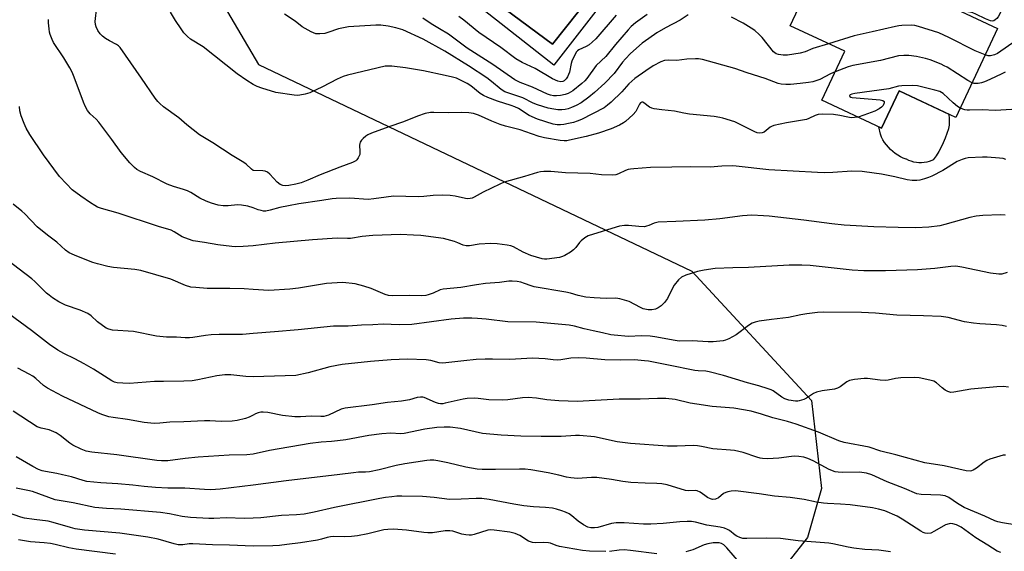
# Model space of a CAD drawing. Units: inches. Extents: x 1243771 to 1249771, y 581451 to 585452.
# Drawn here: x 1247918 to 1248264, y 582130 to 582316 of the extents above; entities that cross this region are included whole.
import ezdxf

# ---------------------------------------------------------------- set-up
doc = ezdxf.new("R2010")
doc.units = ezdxf.units.IN
doc.header["$MEASUREMENT"] = 0
for name, color, linetype in [('BLDG-Footprint', 5, 'Continuous'), ('CULTRL-Pad', 6, 'Continuous'), ('CULTRL-Swimming Pool in Ground', 4, 'Continuous'), ('NTRL-Trees', 3, 'Continuous'), ('Undefined', 1, 'Continuous')]:
    doc.layers.add(name, color=color, linetype=linetype)

msp = doc.modelspace()

# ---------------------------------------------------------------- linework, layer by layer
at = {"layer": 'BLDG-Footprint', "elevation": 699.83}
msp.add_lwpolyline([(1248200.53, 582339.29), (1248222.34, 582329.08), (1248223.4, 582331.34), (1248261.73, 582313.4), (1248247.08, 582282.08), (1248227.09, 582291.44), (1248220.94, 582278.3), (1248199.94, 582288.12), (1248208, 582305.34), (1248188.84, 582314.31)], close=True, dxfattribs=at)
at = {"layer": 'CULTRL-Pad'}
msp.add_lwpolyline([(1248244.66, 582279.4), (1248244.51, 582278.21), (1248244.46, 582278.05), (1248243.92, 582276.39), (1248243.3, 582274.76), (1248242.61, 582273.16), (1248241.84, 582271.6), (1248241.01, 582270.07), (1248240.1, 582268.58), (1248239.12, 582267.14), (1248238.56, 582266.89), (1248237.7, 582266.59), (1248236.81, 582266.36), (1248235.9, 582266.21), (1248234.99, 582266.14), (1248234.07, 582266.14), (1248233.16, 582266.23), (1248232.25, 582266.4), (1248231.37, 582266.65), (1248230.51, 582266.97), (1248229.68, 582267.36), (1248229.59, 582267.39), (1248228.57, 582267.78), (1248227.59, 582268.25), (1248226.64, 582268.78), (1248225.73, 582269.38), (1248224.87, 582270.05), (1248224.06, 582270.78), (1248223.31, 582271.57), (1248222.62, 582272.41), (1248221.98, 582273.3), (1248221.42, 582274.23), (1248220.93, 582275.2), (1248220.51, 582276.21), (1248219.92, 582278.77), (1248220.94, 582278.29), (1248227.09, 582291.44), (1248244.57, 582283.26), (1248244.6, 582283), (1248244.7, 582281.8), (1248244.72, 582280.6)], close=True, dxfattribs=at)
for points in [[(1248091.12, 582366.61, 0), (1248132.81, 582335.41, 0), (1248105.68, 582300.41, 0), (1248064.35, 582333, 0)], [(1248118.95, 582325.2, 0), (1248085.29, 582350.3, 0), (1248071.94, 582332.59, 0), (1248105.19, 582307.85, 0)]]:
    msp.add_polyline3d(points, close=True, dxfattribs=at)
at = {"layer": 'CULTRL-Swimming Pool in Ground'}
msp.add_lwpolyline([(1248118.95, 582325.2), (1248105.19, 582307.85), (1248071.94, 582332.59), (1248085.29, 582350.3)], close=True, dxfattribs=at)
at = {"layer": 'NTRL-Trees'}
msp.add_lwpolyline([(1247900.18, 582425.14), (1247950.91, 582437.88), (1247977.77, 582440.23), (1247996.07, 582424.28), (1248003.71, 582409), (1247978.45, 582360.58), (1247979.75, 582338.44), (1248001.88, 582300.68), (1248154.25, 582228.03), (1248196.33, 582182.52), (1248199.83, 582151.64), (1248194.9, 582134.4), (1248180.27, 582115.78)], dxfattribs=at)
at = {"layer": 'Undefined'}
for points, elevation in [([(1248000, 582263.44), (1247999.38, 582263.9), (1247997.53, 582265.65), (1247996.71, 582266.26), (1247992.64, 582268.73), (1247985.82, 582273.17), (1247981.14, 582275.92), (1247976.7, 582279.43), (1247973.86, 582281.92), (1247968.51, 582285.85), (1247967.15, 582286.96), (1247966.41, 582287.74), (1247965.57, 582288.84), (1247960.73, 582295.93), (1247953.21, 582306.68), (1247952.61, 582307.29), (1247951.93, 582307.77), (1247949.46, 582308.98), (1247948.03, 582309.83), (1247946.96, 582310.7), (1247946.19, 582311.49), (1247945.39, 582312.67), (1247944.77, 582313.95), (1247944.56, 582314.74), (1247944.47, 582315.84), (1247945.01, 582320.96)], 696), ([(1248264.9, 582322.86), (1248263.86, 582321.21), (1248261.98, 582317.49), (1248261.47, 582316.83), (1248260.87, 582316.34), (1248260.44, 582316.09), (1248259.99, 582315.96), (1248259.25, 582316.03), (1248257.46, 582316.71), (1248254.12, 582318.37), (1248253.07, 582318.8), (1248251.95, 582319.06), (1248248.36, 582319.65)], 702), ([(1248000, 582293.67), (1247997.75, 582295.05), (1247994.32, 582297.36), (1247982.42, 582306.91), (1247977.93, 582309.6), (1247976.85, 582310.58), (1247975.66, 582311.87), (1247974.62, 582313.25), (1247972.68, 582316.11), (1247970.91, 582319.1)], 698), ([(1248152.95, 582318.16), (1248150.16, 582316.31), (1248144.92, 582313.53), (1248141.94, 582311.83), (1248139.09, 582309.89), (1248136.78, 582308.2), (1248132.65, 582304.52), (1248130.89, 582302.73), (1248129.8, 582301.47), (1248126.91, 582297.53), (1248123.66, 582294.1), (1248120.05, 582290.81), (1248118.05, 582289.22), (1248115.26, 582287.27), (1248113.5, 582286.28), (1248111.94, 582285.52), (1248110.68, 582285.08), (1248109.64, 582284.83), (1248108.51, 582284.72), (1248107.09, 582284.73), (1248105.68, 582284.93), (1248103.72, 582285.33), (1248099.91, 582286.47), (1248098.39, 582287.08), (1248094.84, 582288.97), (1248089.54, 582290.68), (1248088.46, 582291.13), (1248087.23, 582291.92), (1248083.8, 582294.74), (1248082.1, 582295.99), (1248075.67, 582300.19), (1248067.4, 582305.43), (1248059.74, 582309.61), (1248052.65, 582312.83), (1248050.18, 582313.53), (1248047.4, 582314.17), (1248044.82, 582314.48), (1248043.06, 582314.51), (1248033.51, 582313.95), (1248029.97, 582313.18), (1248026.21, 582311.91), (1248025.13, 582311.61), (1248023.39, 582311.43), (1248021.96, 582311.53), (1248021.14, 582311.81), (1248020.33, 582312.19), (1248017.2, 582313.91), (1248014.71, 582315.89), (1248011.03, 582318.33)], 700), ([(1248138.55, 582318.28), (1248134.41, 582315.29), (1248132.9, 582314.04), (1248131.81, 582312.88), (1248127.35, 582307.69), (1248123.97, 582303.49), (1248120.6, 582300.34), (1248117.29, 582295.79), (1248116.56, 582294.95), (1248115.51, 582293.98), (1248112.35, 582291.42), (1248110.72, 582290.5), (1248109.7, 582290.16), (1248108.06, 582289.85), (1248106.68, 582289.69), (1248105.61, 582289.72), (1248104.52, 582289.92), (1248103.45, 582290.28), (1248098.15, 582292.76), (1248093.86, 582294.38), (1248091.94, 582295.34), (1248084.2, 582300.72), (1248075.25, 582306.44), (1248068.71, 582311.33), (1248065.52, 582313.18), (1248062.55, 582315.02), (1248059.59, 582317)], 702), ([(1248127.56, 582318.05), (1248120.45, 582309.75), (1248119.22, 582308.55), (1248118.12, 582307.64), (1248117.12, 582307.05), (1248114.52, 582305.79), (1248114.06, 582305.47), (1248113.67, 582305.1), (1248112.97, 582303.91), (1248112.08, 582301.83), (1248111.83, 582301.01), (1248111.2, 582297.96), (1248110.53, 582296.33), (1248110.06, 582295.63), (1248109.31, 582294.95), (1248108.88, 582294.72), (1248108.14, 582294.59), (1248107.09, 582294.81), (1248105.25, 582295.67), (1248099.08, 582299.27), (1248094.52, 582301.41), (1248092.35, 582302.73), (1248087.01, 582306.66), (1248079.36, 582312), (1248074.09, 582316.27), (1248072.31, 582317.59)], 704), ([(1248202.3, 582308.01), (1248196.75, 582306.26), (1248194.02, 582305.15), (1248192.34, 582304.67), (1248187.8, 582303.97), (1248186.37, 582303.98), (1248184.65, 582304.2), (1248183.87, 582304.5), (1248182.97, 582305.19), (1248178.96, 582310.24), (1248177.91, 582311.29), (1248176.33, 582312.65), (1248175.11, 582313.5), (1248172.32, 582315.22), (1248168.17, 582317.28)], 700), ([(1248000, 582250.32), (1247998.05, 582250.92), (1247995.92, 582251.28), (1247994.48, 582251.34), (1247991.21, 582251.03), (1247989.4, 582251.03), (1247987.72, 582251.27), (1247985.32, 582251.91), (1247983.49, 582252.66), (1247981.18, 582253.72), (1247978.12, 582255.64), (1247976.85, 582256.27), (1247975.5, 582256.74), (1247971.92, 582257.74), (1247969.74, 582258.58), (1247964.75, 582261.18), (1247960.31, 582263.1), (1247959.08, 582263.82), (1247958.2, 582264.53), (1247956.56, 582266.14), (1247953.52, 582269.8), (1247950.32, 582274.37), (1247945.72, 582280.37), (1247944.75, 582281.43), (1247942.66, 582283.34), (1247941.77, 582284.48), (1247940.93, 582286.06), (1247940.34, 582287.41), (1247937.08, 582296.2), (1247936.33, 582298), (1247935.51, 582299.49), (1247933.42, 582302.98), (1247929.81, 582308.43), (1247929.32, 582309.44), (1247928.58, 582311.27), (1247928.36, 582312.1), (1247928.2, 582313.28), (1247928.03, 582315.36), (1247928.01, 582316.55)], 694), ([(1248257.37, 582304.07), (1248253.83, 582305.53), (1248244.57, 582310.21), (1248241.04, 582311.77), (1248233.96, 582314.06), (1248232.59, 582314.35), (1248231.49, 582314.49), (1248228.11, 582314.4), (1248226.99, 582314.28), (1248225.81, 582314.06), (1248217.64, 582312.12), (1248211.26, 582310.77), (1248202.3, 582308.01)], 700), ([(1248268.25, 582309.13), (1248261.73, 582304.56), (1248260.66, 582304.1), (1248259.25, 582303.76), (1248258.41, 582303.77), (1248257.37, 582304.07)], 700), ([(1248252.8, 582294.3), (1248251.25, 582295.11), (1248243.95, 582299.7), (1248242.91, 582300.28), (1248241.84, 582300.77), (1248238, 582302.29), (1248236.32, 582302.83), (1248233.17, 582303.55), (1248230.51, 582303.86), (1248228.8, 582303.89), (1248226.88, 582303.69), (1248220.55, 582302.1), (1248210.86, 582300.35), (1248209.2, 582299.83), (1248204.64, 582298.15)], 698), ([(1248204.64, 582298.15), (1248203, 582297.46), (1248199.28, 582295.44), (1248196.73, 582294.61), (1248195.28, 582294.32), (1248192.35, 582293.98), (1248188.91, 582293.67), (1248187.21, 582293.63), (1248185.6, 582293.81), (1248184.53, 582294.06), (1248180.06, 582295.75), (1248173.63, 582297.72), (1248169.35, 582299.25), (1248158, 582302.44), (1248156.62, 582302.66), (1248155.45, 582302.69), (1248152.47, 582302.51), (1248148.93, 582302.11), (1248146.07, 582302.24), (1248144.64, 582302.1), (1248143.27, 582301.6), (1248140.67, 582300.19), (1248138.06, 582298.52), (1248134.22, 582295.81), (1248132.07, 582293.89), (1248129.58, 582291.13), (1248125.82, 582287.47), (1248124.56, 582286.36), (1248123.37, 582285.5), (1248115.39, 582281.41), (1248113.89, 582280.73), (1248112.62, 582280.32), (1248110.9, 582279.91), (1248109.17, 582279.55), (1248108, 582279.43), (1248106.83, 582279.49), (1248105.49, 582279.75), (1248099.92, 582281.49), (1248097.01, 582282.78), (1248093.26, 582285.17), (1248092.03, 582285.82), (1248090.73, 582286.3), (1248085.9, 582287.76), (1248082.47, 582289.08), (1248081, 582289.82), (1248079.82, 582290.54), (1248076.47, 582293.17), (1248075.18, 582294.05), (1248073.62, 582294.86), (1248071.43, 582295.83), (1248070.05, 582296.26), (1248067.54, 582296.88), (1248059.89, 582298.52), (1248053.6, 582299.53), (1248048.75, 582300.09), (1248047.61, 582300.15), (1248046.34, 582300.07), (1248033.15, 582296.97), (1248031.66, 582296.51), (1248029.48, 582295.59), (1248024.3, 582292.84), (1248019.87, 582290.74), (1248018.27, 582290.23), (1248016.36, 582289.87), (1248015.53, 582289.83), (1248014.36, 582289.92), (1248007.91, 582290.85), (1248003.05, 582292.32), (1248001.43, 582292.98), (1248000, 582293.67)], 698), ([(1248264.4, 582297.96), (1248263.19, 582297.45), (1248259.02, 582295.37), (1248257.16, 582294.6), (1248256.08, 582294.23), (1248254.94, 582294.02), (1248254.08, 582293.98), (1248253.54, 582294.06), (1248252.8, 582294.3)], 698), ([(1248248.59, 582285.31), (1248247.66, 582285.88), (1248246.12, 582287.17), (1248242.6, 582290.5), (1248241.37, 582291.19), (1248239.65, 582291.69), (1248233.53, 582293.16), (1248231.81, 582293.31), (1248228.04, 582293.24), (1248226.86, 582293.05), (1248223.45, 582292.11), (1248211.58, 582290.51), (1248210.44, 582290.29), (1248209.85, 582290.03), (1248209.64, 582289.74), (1248209.77, 582289.39), (1248210.09, 582289.18), (1248210.58, 582289.04), (1248220.39, 582288.32), (1248221.43, 582288.07), (1248221.84, 582287.68), (1248221.89, 582287.16), (1248221.47, 582286.32), (1248220.96, 582285.73), (1248220.09, 582285.07), (1248218.52, 582284.33), (1248214.74, 582282.84), (1248212.67, 582282.16)], 696), ([(1248212.67, 582282.16), (1248211.37, 582282), (1248210.19, 582281.98), (1248209.05, 582282.14), (1248206.23, 582282.77), (1248203.97, 582283.09), (1248200.27, 582283.22), (1248198.62, 582283.12), (1248197.53, 582282.79), (1248195.3, 582281.68), (1248194.49, 582281.4), (1248187.45, 582280.23), (1248183.08, 582279.22), (1248182.27, 582278.9), (1248181.81, 582278.62), (1248179.63, 582276.92), (1248178.89, 582276.61), (1248178.07, 582276.54), (1248177.23, 582276.71), (1248176.42, 582277.03), (1248169.29, 582280.57), (1248165.14, 582281.83), (1248164.02, 582282.08), (1248162.05, 582282.36), (1248153.41, 582283.27), (1248151.35, 582283.62), (1248148.09, 582284.33), (1248143.64, 582284.74), (1248140.99, 582285.15), (1248140.13, 582285.35), (1248139.33, 582285.66), (1248137.36, 582287.25), (1248136.98, 582287.42), (1248136.64, 582287.44), (1248136.16, 582287.21), (1248135.76, 582286.74), (1248134.54, 582284.19), (1248133.63, 582283.06), (1248130.95, 582280.69), (1248130.24, 582280.22), (1248128.73, 582279.42), (1248125.84, 582278.08), (1248121.42, 582276.54), (1248117.01, 582275.35), (1248111.2, 582274.04), (1248110.32, 582273.89), (1248109.3, 582273.83), (1248107.9, 582273.99), (1248102.45, 582274.96), (1248100.58, 582275.39), (1248097.89, 582276.27), (1248093.87, 582277.72), (1248088.65, 582279.06), (1248086.83, 582279.63), (1248083.89, 582280.82), (1248079.17, 582282.92), (1248077.49, 582283.47), (1248075.77, 582283.68), (1248073.17, 582283.84), (1248068.61, 582283.64), (1248063.48, 582283.81), (1248062.36, 582283.79), (1248060.48, 582283.46), (1248057.74, 582282.53), (1248052.83, 582280.49), (1248047.63, 582278.79), (1248041.6, 582276.53), (1248040.27, 582275.94), (1248039.56, 582275.46), (1248038.7, 582274.68), (1248038.11, 582274.06), (1248037.64, 582273.38), (1248037.47, 582272.89), (1248037.41, 582272.36), (1248037.52, 582270.1), (1248037.45, 582269.1), (1248037.3, 582268.57), (1248036.94, 582267.82), (1248036.46, 582267.17), (1248036.07, 582266.85), (1248034.93, 582266.24), (1248030.48, 582264.62), (1248023.55, 582261.87), (1248019.21, 582260), (1248016.89, 582259.12), (1248014.96, 582258.61), (1248012.5, 582258.12), (1248011.41, 582258), (1248010.39, 582258.1), (1248009.46, 582258.5), (1248008.43, 582259.29), (1248005.89, 582262.18), (1248005.02, 582262.89), (1248004.24, 582263.17), (1248003.38, 582263.31), (1248000, 582263.44)], 696), ([(1248000, 582236.89), (1247996.48, 582236.67), (1247993.91, 582236.63), (1247992.47, 582236.7), (1247987.5, 582237.31), (1247982.86, 582238.13), (1247978.87, 582238.72), (1247977.19, 582239.26), (1247974.99, 582240.14), (1247972.19, 582241.9), (1247971.1, 582242.42), (1247966.72, 582243.68), (1247952.51, 582248.38), (1247946.61, 582250.07), (1247945.3, 582250.57), (1247944.28, 582251.09), (1247942.78, 582252.03), (1247939.38, 582254.39), (1247936.38, 582256.64), (1247934.3, 582258.7), (1247931.94, 582261.31), (1247926.22, 582268.92), (1247921.48, 582276.13), (1247920.22, 582278.36), (1247919.46, 582279.92), (1247918.38, 582282.7), (1247917.93, 582284.41), (1247917.77, 582285.89)], 692), ([(1248266.77, 582284.92), (1248260.92, 582284.54), (1248256.3, 582284.7), (1248251.9, 582284.61), (1248251.02, 582284.66), (1248250.2, 582284.8), (1248248.59, 582285.31)], 696), ([(1248264.57, 582267.33), (1248263.68, 582267.6), (1248262.39, 582267.78), (1248258.1, 582268.1), (1248256.36, 582268.16), (1248251.43, 582267.84), (1248250.32, 582267.65), (1248249.29, 582267.34), (1248247.51, 582266.56), (1248242.42, 582263.46), (1248238.62, 582261.43), (1248237.4, 582260.92), (1248236.03, 582260.46), (1248234.41, 582260.07), (1248233.32, 582259.92), (1248231.64, 582259.95), (1248229.96, 582260.12), (1248225.55, 582261.23), (1248220.95, 582262.1), (1248218.36, 582262.53), (1248214.09, 582263.02), (1248210.42, 582263.13), (1248203.79, 582262.71), (1248200.97, 582262.66), (1248198.44, 582262.73), (1248181.31, 582263.69), (1248169.83, 582264.96), (1248168.36, 582265.06), (1248164.8, 582264.97), (1248160.62, 582264.55), (1248153.75, 582264.71), (1248147.19, 582264.64), (1248139.69, 582264.44), (1248133.84, 582264.06), (1248132.68, 582263.94), (1248131.86, 582263.76), (1248130.86, 582263.39), (1248128.48, 582262.21), (1248127.48, 582261.94), (1248126.4, 582261.81), (1248122.4, 582261.92), (1248118.42, 582262.35), (1248109.77, 582262.63), (1248104.69, 582263.1), (1248102.14, 582263.08), (1248101.01, 582262.98), (1248099.92, 582262.75), (1248095.36, 582261.32), (1248088.26, 582259.34), (1248086.66, 582258.64), (1248080.89, 582255.8), (1248077.74, 582253.99), (1248077.02, 582253.7), (1248076.27, 582253.52), (1248075.48, 582253.5), (1248074.67, 582253.6), (1248070.96, 582254.35), (1248069.23, 582254.62), (1248066.65, 582254.75), (1248063.23, 582254.69), (1248059.93, 582254.31), (1248057.94, 582254.2), (1248049.27, 582254.38), (1248046.7, 582254.1), (1248042.36, 582253.45), (1248040.41, 582253.28), (1248033.94, 582253.7), (1248029.19, 582253.63), (1248027.8, 582253.5), (1248024.07, 582252.84), (1248016.01, 582251.67), (1248012.38, 582251.04), (1248009.31, 582250.42), (1248006.01, 582249.49), (1248004.42, 582249.17), (1248003.6, 582249.16), (1248002.75, 582249.31), (1248001.71, 582249.64), (1248000, 582250.32)], 694), ([(1248000, 582221.57), (1247996.84, 582221.81), (1247991.79, 582221.96), (1247983.86, 582221.94), (1247979.77, 582222.24), (1247978.04, 582222.46), (1247976.16, 582223.04), (1247971.06, 582225.17), (1247960.53, 582228.28), (1247958.42, 582228.63), (1247950.82, 582229.33), (1247948.86, 582229.71), (1247945.23, 582230.57), (1247943.63, 582231.11), (1247937.43, 582233.51), (1247936.08, 582234.09), (1247935.33, 582234.49), (1247933.94, 582235.45), (1247930.96, 582238.18), (1247927.63, 582240.68), (1247924.09, 582243.59), (1247919.7, 582248.2), (1247918.67, 582249.13), (1247915.6, 582251.61)], 690), ([(1248264.44, 582247.71), (1248262.73, 582247.88), (1248256.48, 582247.65), (1248254.19, 582247.42), (1248251.92, 582246.95), (1248243.14, 582244.42), (1248241.45, 582244.02), (1248237.6, 582243.51), (1248233.02, 582243.27), (1248226.71, 582243.33), (1248218.22, 582243.6), (1248207.75, 582244.22), (1248203.47, 582244.64), (1248193.58, 582245.91), (1248181.38, 582247.35), (1248179.38, 582247.51), (1248175.36, 582247.67), (1248172.05, 582247.5), (1248164.05, 582246.44), (1248158.8, 582245.97), (1248148.61, 582245.55), (1248142.4, 582245.2), (1248141.01, 582244.93), (1248139.1, 582244.05), (1248138.32, 582243.8), (1248137.52, 582243.65), (1248135.61, 582243.69), (1248131.94, 582244.13), (1248130.5, 582244.09), (1248128.75, 582243.81), (1248127.62, 582243.53), (1248117.8, 582240.42), (1248116.58, 582239.74), (1248115.27, 582238.74), (1248114.71, 582238.13), (1248113.4, 582236.36), (1248112.66, 582235.58), (1248111.5, 582234.73), (1248109.56, 582233.5), (1248108.79, 582233.13), (1248107.67, 582232.83), (1248103.28, 582232.2), (1248102.41, 582232.23), (1248101.56, 582232.39), (1248097.63, 582233.56), (1248094.97, 582234.73), (1248091.57, 582236.54), (1248090.59, 582236.88), (1248089.25, 582237.18), (1248085.75, 582237.67), (1248083.58, 582237.77), (1248079.41, 582237.57), (1248076.07, 582236.94), (1248074.87, 582236.89), (1248073.76, 582237.19), (1248071.91, 582238.04), (1248070.81, 582238.45), (1248066.85, 582239.53), (1248058.94, 582240.55), (1248056.37, 582240.72), (1248051.79, 582240.88), (1248042, 582240.6), (1248038.25, 582240.26), (1248034.21, 582239.55), (1248033.16, 582239.51), (1248029.46, 582239.63), (1248020.85, 582239.07), (1248007.77, 582237.9), (1248000, 582236.89)], 692), ([(1248000, 582206.15), (1247996.18, 582205.81), (1247987.98, 582205.79), (1247985.16, 582205.7), (1247983.24, 582205.45), (1247978.75, 582204.68), (1247977.6, 582204.56), (1247976.12, 582204.57), (1247973.01, 582204.78), (1247969.53, 582204.79), (1247965.98, 582205.19), (1247957.85, 582206.77), (1247950.53, 582207.29), (1247949.27, 582207.6), (1247948.28, 582208.04), (1247945.23, 582210.16), (1247943.01, 582212.35), (1247941.87, 582213.18), (1247939.13, 582214.33), (1247933.99, 582216.11), (1247931.69, 582217.27), (1247929.45, 582218.69), (1247928.25, 582219.55), (1247927.37, 582220.28), (1247923.25, 582224.38), (1247922.16, 582225.37), (1247908.7, 582235.54)], 688), ([(1248265.09, 582227.58), (1248263.23, 582226.96), (1248262.12, 582226.92), (1248259.28, 582227.29), (1248249.12, 582229.45), (1248247.04, 582229.74), (1248245.28, 582229.65), (1248239.7, 582229), (1248233.62, 582228.45), (1248222.33, 582228.18), (1248214.68, 582228.2), (1248210.54, 582228.4), (1248206.38, 582228.8), (1248195.79, 582230.01), (1248192.86, 582230.18), (1248188.41, 582230.16), (1248174.13, 582229.34), (1248168.65, 582229.22), (1248162.47, 582228.95), (1248158.5, 582228.34), (1248156.25, 582227.91), (1248152.14, 582226.61), (1248150.61, 582225.92), (1248149.53, 582224.95), (1248148.05, 582223.13), (1248147.47, 582222.11), (1248145.63, 582218.4), (1248144.63, 582217.02), (1248143.45, 582215.82), (1248142.41, 582215.08), (1248141.48, 582214.68), (1248140.18, 582214.41), (1248138.89, 582214.44), (1248137.16, 582214.82), (1248136.12, 582215.27), (1248132.16, 582217.32), (1248130.59, 582217.88), (1248128.93, 582218.32), (1248127.49, 582218.48), (1248124.15, 582218.46), (1248119.86, 582218.62), (1248116.99, 582218.92), (1248114.25, 582219.5), (1248111.53, 582220.27), (1248109.88, 582220.64), (1248098.78, 582222.54), (1248097.7, 582222.84), (1248095.38, 582223.75), (1248094.15, 582224.14), (1248092.76, 582224.4), (1248091.04, 582224.56), (1248089.91, 582224.53), (1248086.54, 582224.09), (1248081.68, 582223.69), (1248078.51, 582223.26), (1248072.94, 582222.25), (1248066.84, 582221.72), (1248065.73, 582221.43), (1248063.24, 582220.31), (1248061.57, 582219.69), (1248060.71, 582219.49), (1248059.26, 582219.36), (1248054.94, 582219.47), (1248048.98, 582219.4), (1248047.56, 582219.51), (1248046.34, 582219.85), (1248041.52, 582221.91), (1248038.86, 582222.81), (1248035.81, 582223.55), (1248031.47, 582224.02), (1248029.48, 582223.98), (1248025.8, 582223.67), (1248015.95, 582222.05), (1248012.9, 582221.66), (1248005.45, 582221.29), (1248000, 582221.57)], 690), ([(1248264.86, 582208.56), (1248263.28, 582208.98), (1248261.34, 582209.21), (1248255.49, 582209.46), (1248253.21, 582209.7), (1248250.14, 582210.22), (1248244.38, 582211.69), (1248241.88, 582212.12), (1248235.69, 582212.37), (1248226.32, 582212.59), (1248218.84, 582213.27), (1248213.92, 582213.54), (1248200.66, 582213.59), (1248198.35, 582213.52), (1248194.6, 582213.03), (1248192.58, 582212.7), (1248188.25, 582211.77), (1248182.21, 582211.02), (1248177.86, 582210.41), (1248176.43, 582210.14), (1248175.4, 582209.73), (1248174.18, 582208.96), (1248169.8, 582205.62), (1248167.19, 582204.25), (1248166.11, 582203.78), (1248165.27, 582203.54), (1248164.11, 582203.39), (1248161.75, 582203.24), (1248159.97, 582203.24), (1248154.37, 582203.53), (1248149.8, 582203.4), (1248148.4, 582203.6), (1248141.26, 582204.96), (1248139.51, 582205.19), (1248136.57, 582205.31), (1248131.93, 582205.1), (1248126.89, 582205.47), (1248125.71, 582205.64), (1248122.84, 582206.36), (1248119.47, 582207), (1248116.33, 582207.76), (1248113.02, 582208.72), (1248111.07, 582209.06), (1248099.52, 582210.13), (1248089.57, 582210.24), (1248081.96, 582211.18), (1248078.91, 582211.42), (1248076.86, 582211.49), (1248073.92, 582211.49), (1248069.57, 582211.14), (1248055.75, 582209.26), (1248051.32, 582209.17), (1248045.73, 582209.45), (1248042.07, 582209.19), (1248038.04, 582209.04), (1248033.36, 582208.67), (1248028.22, 582208.75), (1248015.85, 582207.46), (1248007.5, 582206.71), (1248000, 582206.15)], 688), ([(1248000, 582190.92), (1247997.43, 582190.96), (1247992.12, 582191.6), (1247989.99, 582191.62), (1247987.22, 582191.26), (1247980.54, 582189.81), (1247978.5, 582189.5), (1247975.57, 582189.31), (1247968.48, 582189.29), (1247965.34, 582189.19), (1247956.45, 582188.54), (1247954.18, 582188.62), (1247952.22, 582188.79), (1247951.21, 582189.04), (1247950.29, 582189.45), (1247943.85, 582193.52), (1247940.59, 582195.43), (1247937.31, 582197.19), (1247933.37, 582199.09), (1247931.34, 582200.31), (1247928.38, 582202.29), (1247922.03, 582207.15), (1247914.07, 582213.01)], 686), ([(1248265.59, 582187.28), (1248263.84, 582187.44), (1248261.49, 582187.35), (1248252.26, 582186.54), (1248246.38, 582185.49), (1248245.23, 582185.41), (1248244.27, 582185.67), (1248243.32, 582186.23), (1248242.18, 582187.06), (1248240.26, 582188.74), (1248239.32, 582189.32), (1248237.92, 582189.75), (1248234.15, 582190.56), (1248232.4, 582190.67), (1248227.71, 582190.5), (1248225.8, 582190.27), (1248223.3, 582189.74), (1248222.19, 582189.61), (1248220.49, 582189.71), (1248215.98, 582190.3), (1248214.85, 582190.35), (1248211.38, 582189.92), (1248209.69, 582189.56), (1248208.74, 582189.09), (1248206.35, 582187.37), (1248205.43, 582186.86), (1248204.34, 582186.56), (1248200.05, 582185.9), (1248198.1, 582185.45), (1248197.05, 582184.99), (1248194.59, 582183.37), (1248193.57, 582182.86), (1248192, 582182.39), (1248191.47, 582182.31), (1248190.63, 582182.31), (1248188.37, 582182.63), (1248186.9, 582183.09), (1248185.89, 582183.69), (1248182.87, 582185.92), (1248182.11, 582186.3), (1248181.05, 582186.69), (1248177.79, 582187.73), (1248173.76, 582188.77), (1248165.4, 582191.37), (1248160.29, 582192.67), (1248159.19, 582192.84), (1248156.4, 582192.98), (1248155.25, 582193.12), (1248146, 582195.01), (1248138.96, 582196.36), (1248137.53, 582196.56), (1248134.03, 582196.84), (1248129.14, 582196.79), (1248123.65, 582196.88), (1248117.02, 582197.43), (1248114.31, 582197.52), (1248111.62, 582197.49), (1248108.2, 582196.83), (1248107.12, 582196.74), (1248105.49, 582196.84), (1248102.6, 582197.2), (1248098.24, 582197.42), (1248090.25, 582196.99), (1248084.15, 582197.13), (1248081.53, 582197.1), (1248078.35, 582196.93), (1248074.05, 582196.54), (1248066.66, 582195.7), (1248065.41, 582195.81), (1248062.47, 582196.64), (1248060.81, 582196.87), (1248054.16, 582197.12), (1248048.5, 582196.86), (1248041.29, 582196.28), (1248031.33, 582195.22), (1248026.93, 582194.37), (1248019.37, 582192.31), (1248015.04, 582191.4), (1248000, 582190.92)], 686), ([(1248000, 582177.35), (1247998.6, 582176.67), (1247997.24, 582176.19), (1247994.36, 582175.51), (1247992.64, 582175.25), (1247988.69, 582175.14), (1247984.72, 582175.35), (1247982.91, 582175.37), (1247975.61, 582175), (1247970.69, 582174.9), (1247967.14, 582174.59), (1247965.12, 582174.49), (1247963.97, 582174.53), (1247961.65, 582174.83), (1247955.81, 582175.83), (1247950.73, 582176.57), (1247949.29, 582176.86), (1247947.86, 582177.26), (1247946.74, 582177.64), (1247945.42, 582178.22), (1247932.93, 582184.05), (1247927.7, 582186.91), (1247926.28, 582187.87), (1247923.58, 582190.25), (1247922.46, 582191.13), (1247921.24, 582191.85), (1247917.2, 582193.98)], 684), ([(1248264.48, 582163.38), (1248263.66, 582163.31), (1248262.56, 582163.03), (1248258.97, 582161.89), (1248257.91, 582161.45), (1248256.95, 582160.85), (1248254.25, 582158.77), (1248253.11, 582158.03), (1248252.59, 582157.84), (1248252.03, 582157.75), (1248250.67, 582157.86), (1248242.9, 582159.64), (1248236.16, 582160.61), (1248225.9, 582163.47), (1248220.65, 582164.73), (1248216.54, 582166.11), (1248207.73, 582167.82), (1248205.94, 582168.43), (1248198.78, 582171.47), (1248190.87, 582174.26), (1248187.89, 582175.15), (1248182.73, 582176.42), (1248178.71, 582177.75), (1248175.11, 582178.81), (1248169.03, 582179.82), (1248161.41, 582180.47), (1248155.94, 582181.25), (1248153.66, 582181.65), (1248148.36, 582182.88), (1248145.1, 582183.28), (1248142.18, 582183.27), (1248136.04, 582183), (1248128.72, 582183.08), (1248116.05, 582182.3), (1248113.99, 582182.24), (1248107.48, 582182.39), (1248103.2, 582182.83), (1248099.59, 582183.34), (1248096.73, 582183.57), (1248094.7, 582183.48), (1248089.56, 582182.81), (1248087.54, 582182.7), (1248082.86, 582182.74), (1248079.15, 582183.29), (1248077.75, 582183.33), (1248075.18, 582183.21), (1248073.77, 582183.05), (1248067.53, 582181.58), (1248066.68, 582181.42), (1248065.9, 582181.38), (1248065.14, 582181.48), (1248064.06, 582181.84), (1248060.15, 582183.59), (1248059.62, 582183.72), (1248058.79, 582183.75), (1248057.67, 582183.59), (1248054.91, 582182.77), (1248052.16, 582182.27), (1248047.16, 582181.8), (1248041.84, 582181.02), (1248032.33, 582179.88), (1248030.98, 582179.47), (1248026.47, 582177.43), (1248025.63, 582177.14), (1248024.82, 582176.97), (1248023.83, 582176.93), (1248020.39, 582177.01), (1248016.67, 582176.76), (1248014.62, 582176.76), (1248010.28, 582177.27), (1248005.08, 582178.31), (1248003.44, 582178.47), (1248002.63, 582178.46), (1248001.69, 582178.24), (1248000.78, 582177.83), (1248000, 582177.35)], 684), ([(1248000, 582163.7), (1247997.78, 582163.4), (1247991.51, 582163.35), (1247980.66, 582162.63), (1247976.05, 582162.2), (1247969.97, 582161.38), (1247967.77, 582161.32), (1247966.07, 582161.44), (1247952.1, 582163.49), (1247943.3, 582164.35), (1247941.32, 582164.72), (1247939.46, 582165.46), (1247936.63, 582166.86), (1247935.54, 582167.61), (1247932.13, 582170.27), (1247930.66, 582171.17), (1247928.28, 582172.19), (1247925.39, 582172.78), (1247924.01, 582173.33), (1247915.55, 582178.8)], 682), ([(1248268.47, 582138.78), (1248263.47, 582139.51), (1248261.79, 582139.87), (1248260.77, 582140.24), (1248257.27, 582141.85), (1248249.96, 582144.96), (1248247.6, 582146.32), (1248244.53, 582148.44), (1248243.3, 582149.01), (1248242.47, 582149.21), (1248241.6, 582149.31), (1248234.86, 582149.51), (1248233.33, 582149.76), (1248229.02, 582151.57), (1248222.94, 582153.93), (1248217.49, 582156.44), (1248215.61, 582156.99), (1248213.13, 582157.39), (1248207.36, 582157.25), (1248205.65, 582157.33), (1248204.56, 582157.53), (1248202.51, 582158.31), (1248196.92, 582161.3), (1248195, 582162.12), (1248193.6, 582162.59), (1248191.88, 582162.88), (1248190.43, 582162.98), (1248189.3, 582162.88), (1248184.75, 582162.23), (1248180.87, 582162.1), (1248179.09, 582162.14), (1248178.22, 582162.28), (1248177.07, 582162.6), (1248172.32, 582164.22), (1248169.23, 582164.94), (1248167.85, 582165.15), (1248161.58, 582165.62), (1248157.65, 582166.44), (1248156.2, 582166.65), (1248154.72, 582166.68), (1248149.07, 582166.5), (1248145.7, 582166.53), (1248132.7, 582167.41), (1248127.99, 582168.05), (1248120.02, 582169.76), (1248114.69, 582170.27), (1248113.27, 582170.27), (1248108.33, 582169.95), (1248101.21, 582169.91), (1248094.1, 582170.06), (1248087.13, 582170.37), (1248080.63, 582171), (1248072.89, 582172.66), (1248069.19, 582173.15), (1248067.16, 582173.23), (1248064.58, 582173.07), (1248060.3, 582172.47), (1248053.04, 582170.95), (1248051.74, 582170.89), (1248048.4, 582171.03), (1248045.22, 582170.86), (1248040.67, 582170.25), (1248032.54, 582168.77), (1248029.65, 582168.34), (1248027.58, 582168.09), (1248023.85, 582167.87), (1248020.07, 582167.47), (1248005.76, 582164.96), (1248000, 582163.7)], 682), ([(1248000, 582152.79), (1247988.33, 582151.44), (1247985.15, 582151.19), (1247982.88, 582151.22), (1247975.92, 582151.69), (1247969.99, 582151.78), (1247965.68, 582151.96), (1247961.66, 582152.27), (1247957.69, 582152.78), (1247952.43, 582153.31), (1247946.44, 582153.65), (1247941.52, 582154.11), (1247940.15, 582154.41), (1247936.06, 582155.69), (1247932.96, 582156.45), (1247930.98, 582156.9), (1247927, 582157.56), (1247925.85, 582157.82), (1247924.5, 582158.32), (1247922.51, 582159.33), (1247916.69, 582162.74)], 680), ([(1248262.82, 582129.07), (1248261.59, 582129.63), (1248258.35, 582131.71), (1248254.13, 582134.28), (1248248.93, 582137.98), (1248247.23, 582138.83), (1248245.94, 582139.24), (1248245.2, 582139.28), (1248244.67, 582139.23), (1248243.37, 582138.86), (1248239.55, 582136.6), (1248238.24, 582135.97), (1248237.23, 582135.79), (1248236.25, 582135.9), (1248235.51, 582136.2), (1248234.79, 582136.6), (1248228.19, 582140.85), (1248226.39, 582141.85), (1248222.1, 582143.73), (1248219.82, 582144.38), (1248217.79, 582144.8), (1248209.94, 582145.86), (1248206.48, 582146.15), (1248201.91, 582146.32), (1248200.5, 582146.45), (1248198.01, 582146.82), (1248193.77, 582147.71), (1248188.77, 582148.48), (1248183.26, 582148.91), (1248177.95, 582149.8), (1248169.58, 582150.75), (1248168, 582150.69), (1248166.92, 582150.5), (1248166.14, 582150.26), (1248165.41, 582149.86), (1248163.62, 582148.33), (1248162.59, 582147.89), (1248161.53, 582147.74), (1248160.75, 582147.95), (1248159.73, 582148.47), (1248158.76, 582149.1), (1248157.12, 582150.34), (1248156.14, 582150.82), (1248155.35, 582150.93), (1248153.1, 582150.83), (1248151.97, 582150.97), (1248145.53, 582152.86), (1248143.72, 582153.24), (1248141.95, 582153.41), (1248137.78, 582153.45), (1248132.73, 582153.7), (1248129.98, 582154.08), (1248125.97, 582154.83), (1248120.79, 582155.47), (1248118.89, 582155.48), (1248113.97, 582155.19), (1248111.64, 582155.33), (1248110.2, 582155.56), (1248107.42, 582156.32), (1248103.68, 582157.1), (1248097.61, 582158.18), (1248095.67, 582158.44), (1248093.57, 582158.47), (1248085.15, 582158.26), (1248080.45, 582158.28), (1248078.79, 582158.38), (1248074.78, 582159.11), (1248068.37, 582160.69), (1248064.92, 582161.38), (1248063.48, 582161.59), (1248062.16, 582161.61), (1248061.09, 582161.51), (1248053.32, 582160.32), (1248050.26, 582159.68), (1248044.26, 582158.17), (1248040.88, 582157.48), (1248039.45, 582157.36), (1248037.01, 582157.31), (1248035.28, 582157.16), (1248030.48, 582156.52), (1248011.56, 582154.3), (1248000, 582152.79)], 680), ([(1248000, 582141.16), (1247996.99, 582141.05), (1247990.5, 582141.32), (1247986.12, 582141.1), (1247984.44, 582141.09), (1247977.95, 582141.43), (1247975.07, 582141.75), (1247970.62, 582142.66), (1247967.38, 582143.15), (1247953.45, 582144.32), (1247948.37, 582144.58), (1247944.31, 582144.95), (1247936.68, 582146.53), (1247930.42, 582147.62), (1247922.42, 582150.52), (1247920.73, 582150.96), (1247916.7, 582151.68)], 678), ([(1248224.03, 582129.32), (1248219.92, 582129.93), (1248215.08, 582130.2), (1248211.17, 582130.62), (1248209.23, 582130.96), (1248203.74, 582132.2), (1248202.36, 582132.43), (1248191.61, 582133.22), (1248185.43, 582133.99), (1248180.46, 582134.13), (1248173.6, 582133.98), (1248172.13, 582134.07), (1248171.07, 582134.36), (1248170.06, 582134.8), (1248169.42, 582135.23), (1248167.48, 582136.82), (1248166.74, 582137.25), (1248165.68, 582137.68), (1248164.14, 582138.02), (1248159.45, 582138.7), (1248155.45, 582139.77), (1248154.06, 582140.04), (1248152.62, 582140.07), (1248150.02, 582139.92), (1248144.16, 582139.27), (1248139.77, 582139.04), (1248137.17, 582139.1), (1248130.4, 582139.55), (1248127.6, 582139.49), (1248125.95, 582139.26), (1248121.17, 582137.93), (1248120.03, 582137.78), (1248118.71, 582137.79), (1248117.68, 582138.02), (1248116.18, 582138.85), (1248114.25, 582140.17), (1248112.07, 582142.06), (1248111.12, 582142.69), (1248109.82, 582143.29), (1248108.53, 582143.76), (1248106.68, 582144.35), (1248105.25, 582144.69), (1248102.72, 582144.97), (1248098.6, 582145.15), (1248095.18, 582145.5), (1248091.66, 582146.09), (1248082.91, 582147.78), (1248080.36, 582148.08), (1248078.36, 582148.15), (1248073.08, 582147.84), (1248069.02, 582147.74), (1248063.61, 582148.4), (1248059.48, 582148.77), (1248052.24, 582148.89), (1248050.5, 582148.87), (1248048.79, 582148.74), (1248046.53, 582148.49), (1248044.52, 582148.16), (1248028.55, 582144.91), (1248021.43, 582143.3), (1248017.95, 582142.65), (1248015.18, 582142.35), (1248009.91, 582142.16), (1248002.71, 582141.34), (1248000, 582141.16)], 678), ([(1248000, 582131.31), (1247991.69, 582131.67), (1247985.74, 582131.83), (1247978.74, 582132.17), (1247977.45, 582132.11), (1247975.22, 582131.76), (1247973.66, 582131.79), (1247972.25, 582132.12), (1247966.63, 582133.75), (1247962.94, 582134.56), (1247953.06, 582135.93), (1247940.73, 582136.93), (1247937.44, 582137.47), (1247935.79, 582137.87), (1247929.66, 582139.67), (1247927.92, 582140.11), (1247922.97, 582140.66), (1247919.61, 582141.19), (1247918.25, 582141.48), (1247906.46, 582145.68)], 676), ([(1248123.95, 582129.42), (1248118.21, 582129.55), (1248115.72, 582129.79), (1248107.66, 582131.27), (1248106.56, 582131.58), (1248104.57, 582132.37), (1248103.79, 582132.56), (1248102.2, 582132.67), (1248099.27, 582132.5), (1248098.16, 582132.6), (1248096.84, 582133.1), (1248093.8, 582135.09), (1248092.15, 582135.83), (1248090.18, 582136.23), (1248084.76, 582136.96), (1248083.39, 582137.04), (1248082.46, 582136.96), (1248077.65, 582135.46), (1248076.79, 582135.26), (1248075.92, 582135.18), (1248074.77, 582135.32), (1248073.33, 582135.62), (1248070.22, 582136.56), (1248069.11, 582136.76), (1248067.44, 582136.7), (1248063.05, 582136.07), (1248061.36, 582136.04), (1248059.95, 582136.14), (1248053.89, 582136.97), (1248049.31, 582137.28), (1248047.36, 582137.2), (1248045.96, 582137.04), (1248040.34, 582135.69), (1248036.72, 582135.02), (1248034.5, 582134.7), (1248032.18, 582134.57), (1248028.34, 582134.71), (1248027.17, 582134.64), (1248026.02, 582134.39), (1248024.06, 582133.77), (1248022.63, 582133.48), (1248016.57, 582132.47), (1248011.85, 582131.87), (1248009.25, 582131.6), (1248006.94, 582131.45), (1248000, 582131.31)], 676), ([(1247951.53, 582128.48), (1247937.77, 582130.26), (1247935.2, 582130.76), (1247930.34, 582131.93), (1247928.67, 582132.24), (1247926.44, 582132.51), (1247921.66, 582132.82), (1247917.45, 582133.52)], 674), ([(1248170.96, 582125.6), (1248166.48, 582130.73), (1248165.46, 582131.78), (1248164.67, 582132.28), (1248163.84, 582132.46), (1248161.77, 582132.49), (1248159.86, 582132.19), (1248158.53, 582131.79), (1248154.52, 582130.08), (1248152.15, 582129.33)], 676), ([(1248141.96, 582128.64), (1248132.61, 582129.81), (1248130.44, 582130), (1248128.63, 582129.95), (1248125.22, 582129.5)], 676)]:
    msp.add_lwpolyline(points, dxfattribs=dict(at, elevation=elevation))

doc.saveas('drawing.dxf')
